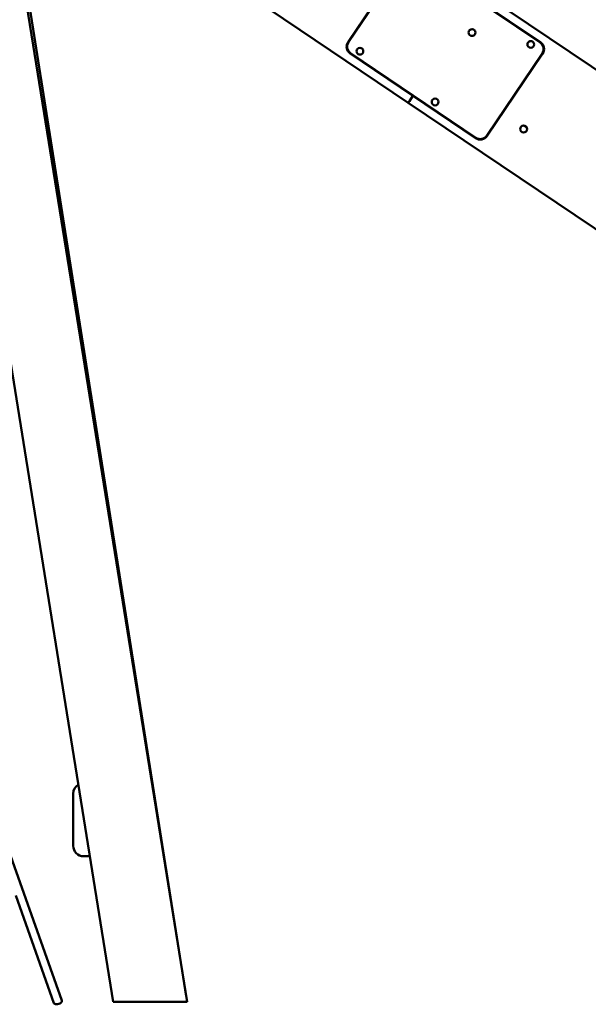
# Model space of a CAD drawing. Units: millimetres. Extents: x -6085 to 21332, y 0 to 41880.
# Drawn here: x 3092 to 4183, y 20226 to 22114 of the extents above; entities that cross this region are included whole.
import ezdxf

# ---------------------------------------------------------------- set-up
doc = ezdxf.new("R2010")
doc.units = ezdxf.units.MM
doc.layers.add('MD_Visible', color=7, linetype='Continuous', lineweight=50)
doc.styles.get("Standard").update_dxf_attribs({"font": 'arial.ttf'})
doc.dimstyles.new('ISO-25 (BySec)', dxfattribs={"dimtxt": 120, "dimasz": 60, "dimexe": 1.25, "dimexo": 0.625, "dimgap": 80, "dimtad": 1, "dimlfac": 0.1, "dimrnd": 5, "dimtxsty": 'Standard', "dimcen": 0, "dimse1": 1, "dimse2": 1, "dimclrd": 256, "dimclre": 256, "dimclrt": 256, "dimadec": 0, "dimazin": 0, "dimtfac": 1, "dimtmove": 1, "dimatfit": 3, "dimldrblk": 'DOTBLANK', "dimfxl": 1, "dimlwd": 5, "dimlwe": 5, "dimarcsym": 0})

# ---------------------------------------------------------------- blocks, each defined once
blk = doc.blocks.new('CustomObjectsInViewport4_0')
at = {"layer": 'MD_Visible', "extrusion": (0, 1, 0)}
for p, q in [((12232.6, 14283.6), (11992.2, 14445.8)), ((11864.3, 14284.8), (11970.5, 14442.3)), ((11971.4, 14441.7), (11865.1, 14284.2)), ((11242.9, 14388.6), (11555.5, 12444.4)), ((11247.8, 14387.1), (11553.7, 12455.4)), ((11681.5, 14369.5), (11979.9, 14168.2)), ((12121.9, 14378.8), (13992.2, 13117.5)), ((12233.2, 14284.5), (12113, 14365.5)), ((11115.7, 14300), (11414, 12444.4)), ((11315.5, 12446.8), (10669.7, 14264.7)), ((11988.8, 14181.5), (11868.6, 14262.6)), ((11869.2, 14263.4), (12109.6, 14101.2)), ((12130.4, 14105.3), (12236.7, 14262.8)), ((12131.3, 14104.7), (12237.5, 14262.3)), ((11988.8, 14181.5), (11982.1, 14171.5)), ((11982.1, 14171.5), (11988.8, 14181.5)), ((11989.4, 14182.3), (11988.8, 14181.5)), ((11989.4, 14182.3), (11988.8, 14181.5)), ((11988.8, 14181.5), (12109, 14100.4)), ((11982.1, 14171.5), (11979.9, 14168.2)), ((11982.1, 14171.5), (11979.9, 14168.2)), ((13850.1, 12906.9), (11979.9, 14168.2)), ((12202.4, 14124.3), (12206.6, 14121.5)), ((11337.1, 12843.5), (11337.1, 12743.5)), ((11357.1, 12723.5), (11369.1, 12723.5)), ((11300.2, 12442), (11226.9, 12648.3)), ((11555.5, 12444.4), (11414, 12444.4))]:
    blk.add_line(p, q, dxfattribs=at)
at = {"layer": 'MD_Visible', "extrusion": (1.22465e-16, 0, -1)}
for centre in [(-12102.1, 14302.9), (-11887.1, 14267), (-12214.7, 14280.1), (-12031.2, 14169.8), (-12201.1, 14117.9)]:
    blk.add_circle(centre, 6.5, dxfattribs=at)
at = {"layer": 'MD_Visible'}
for centre, radius, start, end in [((11877.6, 14275.8), 16, 146.0042, 236.0042), ((11877.6, 14275.8), 15, 146.0042, 236.0042), ((12224.2, 14271.2), 15, 326.0042, 56.0042), ((12224.2, 14271.2), 16, 326.0042, 56.0042), ((12118, 14113.7), 16, 236.0042, 326.0042), ((12118, 14113.7), 15, 236.0042, 326.0042)]:
    blk.add_arc(centre, radius, start, end, dxfattribs=at)
at = {"layer": 'MD_Visible', "extrusion": (1.22465e-16, 0, -1)}
for centre, start, end in [((-11357.1, 12843.5), 0, 59.7205), ((-11357.1, 12743.5), 270, 0)]:
    blk.add_arc(centre, 20, start, end, dxfattribs=at)
blk.add_ellipse((11307.8, 12444.4), major_axis=(7.68, 2.25), ratio=0.548098, start_param=-0.031033, end_param=3.11056, dxfattribs=at)
blk = doc.blocks.new('*D19')
at = {"lineweight": 5, "transparency": 16777216}
blk.add_line((6760.6, 28436.3), (-5374.6, 28436.3), dxfattribs=at)
at = {"transparency": 16777216}
for points in [[(-5374.6, 28456.3), (-5374.6, 28416.3), (-5494.6, 28436.3)], [(6760.6, 28456.3), (6760.6, 28416.3), (6880.6, 28436.3)]]:
    blk.add_solid(points, dxfattribs=at)
at = {"layer": 'Defpoints', "color": 0, "transparency": 16777216}
for p in [(-5494.6, 28436.3), (6880.6, 20423.7), (-5494.6, 20347.9)]:
    blk.add_point(p, dxfattribs=at)
at = {"transparency": 16777216, "insert": (693, 28608.2), "char_height": 180, "attachment_point": 5}
blk.add_mtext('12375', dxfattribs=at)
blk = doc.blocks.new('_DotBlank')
at = {"color": 0, "linetype": 'ByBlock', "lineweight": -2}
blk.add_line((-0.5, 0), (-1, 0), dxfattribs=at)
blk.add_circle((0, 0), 0.5, dxfattribs=at)
blk = doc.blocks.new('*D23')
at = {"lineweight": 5, "transparency": 16777216}
blk.add_line((7215.3, 20290.9), (7215.3, 22170.9), dxfattribs=at)
at = {"transparency": 16777216}
for points in [[(7205.3, 22170.9), (7225.3, 22170.9), (7215.3, 22230.9)], [(7205.3, 20290.9), (7225.3, 20290.9), (7215.3, 20230.9)]]:
    blk.add_solid(points, dxfattribs=at)
at = {"layer": 'Defpoints', "color": 0, "transparency": 16777216}
for p in [(3413.3, 22230.9), (7215.3, 22230.9), (3413.3, 20230.9)]:
    blk.add_point(p, dxfattribs=at)
at = {"transparency": 16777216, "insert": (7074, 21230.9), "char_height": 120, "attachment_point": 5, "rotation": 90}
blk.add_mtext('*2000', dxfattribs=at)

msp = doc.modelspace()

# ---------------------------------------------------------------- block references
at = {"layer": 'MD_Visible'}
msp.add_blockref('CustomObjectsInViewport4_0', (-8142.179, 7786.466), dxfattribs=at)

# ---------------------------------------------------------------- dimensions: what is measured, and where the dimension line sits
dim = msp.add_linear_dim(base=(-5494.648, 28436.255), p1=(6880.612, 20423.677), p2=(-5494.648, 20347.943), dimstyle='ISO-25 (BySec)', override={"dimtxt": 180, "dimasz": 120, "dimlfac": 1})
dim.commit()
dim.dimension.update_dxf_attribs({"geometry": '*D19', "text_midpoint": (692.982, 28608.219)})
dim = msp.add_linear_dim(base=(7215.289, 22230.867), p1=(3413.29, 20230.867), p2=(3413.29, 22230.867), angle=90, dimstyle='ISO-25 (BySec)', override={"dimlfac": 1, "dimpost": '*<>'})
dim.commit()
dim.dimension.update_dxf_attribs({"geometry": '*D23', "text_midpoint": (7074.02, 21230.867)})

doc.saveas('drawing.dxf')
